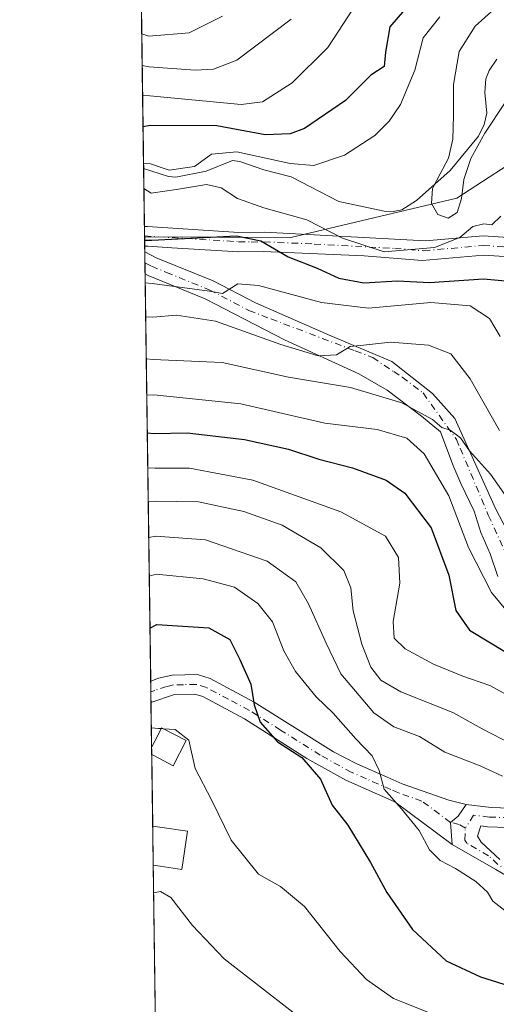
# Model space of a CAD drawing. Units: metres. Extents: x 593173 to 596594, y 4775337 to 4777698.
# Drawn here: x 593173 to 593268, y 4775686 to 4775882 of the extents above; entities that cross this region are included whole.
import ezdxf

# ---------------------------------------------------------------- set-up
doc = ezdxf.new("R2010")
doc.units = ezdxf.units.M
doc.header["$MEASUREMENT"] = 0
doc.linetypes.add('DGN Style 4', pattern=[2.6384748266838614, 1.318413404963828, -0.6592067024819142, 0.001648016756204785, -0.6592067024819142])
for name, color, linetype, lineweight in [('Arbolado forestal CxS', 92, 'Continuous', 0), ('Camino Cxs', 7, 'Continuous', 0), ('Camino eje', 30, 'DGN Style 4', 13), ('Comarca CxS', 21, 'Continuous', 0), ('Comunidad Autónoma CxS', 142, 'Continuous', 0), ('Corriente natural lineal', 142, 'Continuous', 13), ('Curva de nivel maestra', 30, 'Continuous', 30), ('Curva de nivel normal', 30, 'Continuous', 0), ('Edificación Cxs', 1, 'Continuous', 13), ('Edificación ligera Cxs', 1, 'Continuous', 0), ('Municipio CxS', 4, 'Continuous', 0), ('Pista no pavimentada Cxs', 111, 'Continuous', 0), ('Pista no pavimentada eje', 91, 'DGN Style 4', 0), ('Provincia CxS', 1, 'Continuous', 0)]:
    doc.layers.add(name, color=color, linetype=linetype, lineweight=lineweight)

msp = doc.modelspace()

# ---------------------------------------------------------------- linework, layer by layer
at = {"layer": 'Arbolado forestal CxS', "color": 92, "linetype": 'Continuous', "lineweight": 0, "extrusion": (0.004396838806450398, -0.3203943468791128, 0.9472740523715494), "elevation": -1527244.901123351, "flags": 128}
msp.add_lwpolyline([(658675.3536175085, 4516006.556245702), (658675.3536175085, 4516376.008938992)], dxfattribs=at)
at = {"layer": 'Arbolado forestal CxS', "color": 92, "linetype": 'Continuous', "lineweight": 0, "extrusion": (-0.003981094100186771, 0.2900558169616243, 0.957001449286515), "elevation": 1383208.070666864, "flags": 128}
msp.add_lwpolyline([(-658685.1688202899, -4562171.070002398), (-658685.1688202898, -4562183.107585976)], dxfattribs=at)
at = {"layer": 'Arbolado forestal CxS', "color": 92, "linetype": 'Continuous', "lineweight": 0, "extrusion": (-0.006672345892134687, 0.4846338701169587, 0.8746916552338627), "elevation": 2310858.76222545, "flags": 128}
msp.add_lwpolyline([(-658887.922361793, -4169690.173135673), (-658887.9223617931, -4169692.32404025)], dxfattribs=at)
at = {"layer": 'Arbolado forestal CxS', "color": 92, "linetype": 'Continuous', "lineweight": 0, "extrusion": (-0.00629957413422106, 0.484208175498537, 0.8749301447236264), "elevation": 2309046.91806608, "flags": 128}
msp.add_lwpolyline([(-655275.9994779136, -4171262.6068485), (-655275.9994779136, -4171262.800137429)], dxfattribs=at)
at = {"layer": 'Arbolado forestal CxS', "color": 92, "linetype": 'Continuous', "lineweight": 0, "extrusion": (-0.005484235846834431, 0.396620805010975, 0.9179661541634433), "elevation": 1891241.405316304, "flags": 128}
msp.add_lwpolyline([(-659171.9728848204, -4375979.530507969), (-659171.9728848203, -4375981.523909249)], dxfattribs=at)
at = {"layer": 'Arbolado forestal CxS', "color": 92, "linetype": 'Continuous', "lineweight": 0, "extrusion": (-0.00400674964092518, 0.2958233379530462, 0.9552342637696958), "elevation": 1410737.733347178, "flags": 128}
msp.add_lwpolyline([(-657823.0720632283, -4553852.784604089), (-657823.0720632285, -4553854.021377513)], dxfattribs=at)
at = {"layer": 'Arbolado forestal CxS', "color": 92, "linetype": 'Continuous', "lineweight": 0, "extrusion": (-0.004075518955385599, 0.2965650878009236, 0.9550039470299978), "elevation": 1414239.339769502, "flags": 128}
msp.add_lwpolyline([(-658766.8676219127, -4552627.785068825), (-658766.8676219126, -4552630.078783758)], dxfattribs=at)
at = {"layer": 'Arbolado forestal CxS', "color": 92, "linetype": 'Continuous', "lineweight": 0, "extrusion": (-0.005795278546250558, 0.4224738624114164, 0.9063565801194092), "elevation": 2014522.621600693, "flags": 128}
msp.add_lwpolyline([(-658648.0640896164, -4320685.940509156), (-658648.0640896163, -4320688.345638786)], dxfattribs=at)
at = {"layer": 'Arbolado forestal CxS', "color": 92, "linetype": 'Continuous', "lineweight": 0, "extrusion": (-0.007236703009105279, 0.5272844522002915, 0.8496580115537052), "elevation": 2514206.686760475, "flags": 128}
msp.add_lwpolyline([(-658681.3910761842, -4050256.354835151), (-658681.3910761843, -4050351.740661823)], dxfattribs=at)
at = {"layer": 'Arbolado forestal CxS', "color": 92, "linetype": 'Continuous', "lineweight": 0, "extrusion": (-0.001595322014173801, 0.1163255616075219, 0.9932098563064937), "elevation": 554970.4190960075, "flags": 128}
msp.add_lwpolyline([(-658632.8207414134, -4734750.637167994), (-658632.8207414134, -4734752.751723606)], dxfattribs=at)
at = {"layer": 'Arbolado forestal CxS', "color": 92, "linetype": 'Continuous', "lineweight": 0, "extrusion": (-0.001812951514746234, 0.13221326887006, 0.9912196349656813), "elevation": 630716.2543061747, "flags": 128}
msp.add_lwpolyline([(-658623.4816750006, -4725256.082384341), (-658623.4816750005, -4725258.201488296)], dxfattribs=at)
at = {"layer": 'Arbolado forestal CxS', "color": 92, "linetype": 'Continuous', "lineweight": 0, "extrusion": (-0.003063381871695752, 0.2230753186167573, 0.9747963981855599), "elevation": 1063902.344215135, "flags": 128}
msp.add_lwpolyline([(-658719.6349067802, -4646907.311392777), (-658719.6349067802, -4646916.523107741)], dxfattribs=at)
at = {"layer": 'Arbolado forestal CxS', "color": 92, "linetype": 'Continuous', "lineweight": 0, "extrusion": (-0.002301982535898995, 0.1681759279508222, 0.9857543092141594), "elevation": 802173.1291434752, "flags": 128}
msp.add_lwpolyline([(-658507.2639746394, -4699193.582498089), (-658507.2639746394, -4699195.013008786)], dxfattribs=at)
at = {"layer": 'Arbolado forestal CxS', "color": 92, "linetype": 'Continuous', "lineweight": 0, "extrusion": (-0.002257836832036389, 0.1645527199447353, 0.9863657052694145), "elevation": 784896.0660911637, "flags": 128}
msp.add_lwpolyline([(-658665.0813379092, -4702073.652079739), (-658665.0813379092, -4702088.083785669)], dxfattribs=at)
at = {"layer": 'Arbolado forestal CxS', "color": 92, "linetype": 'Continuous', "lineweight": 0, "extrusion": (-0.002489009554909828, 0.1813120768325087, 0.9834224604035227), "elevation": 864795.8238122028, "flags": 128}
msp.add_lwpolyline([(-658697.0646091711, -4688024.161747983), (-658697.0646091711, -4688032.05126778)], dxfattribs=at)
at = {"layer": 'Arbolado forestal CxS', "color": 92, "linetype": 'Continuous', "lineweight": 0, "extrusion": (-0.005304872409654578, 0.3865793432197441, 0.9222408957124535), "elevation": 1843399.591906984, "flags": 128}
msp.add_lwpolyline([(-658672.4319306348, -4396075.486718855), (-658672.4319306349, -4396288.520207969)], dxfattribs=at)
at = {"layer": 'Arbolado forestal CxS', "color": 92, "linetype": 'Continuous', "lineweight": 0}
for points in [[(593425.5290999999, 4775873.330700001, 295.5170999999973), (593419.6080999998, 4775873.130899999, 295.5418999999966), (593392.9023000002, 4775865.233899999, 302.1092000000062), (593383.3123000005, 4775859.004100001, 302.9358000000066), (593376.7960999999, 4775847.0009, 309.9018000000069), (593367.7005000003, 4775831.8507, 313.381899999993), (593354.2836999996, 4775823.765699999, 307.5409000000073), (593339.0768999998, 4775822.707699999, 304.227899999998), (593323.9490999999, 4775826.7413, 306.9847000000009), (593310.8183000004, 4775837.113299999, 308.9726999999984), (593306.0021000003, 4775853.096700001, 305.934500000003), (593298.5273000002, 4775860.8413, 308.5044000000053), (593287.1463000001, 4775861.6395, 315.2664999999979), (593286.5204999996, 4775861.352499999, 315.6440000000002), (593276.4051000001, 4775856.710300001, 320.2170000000042), (593275.0345000001, 4775856.081300001, 320.1478999999963), (593259.6897, 4775846.113500001, 314.9783000000025), (593226.6549000005, 4775838.306299999, 321.6959999999963), (593197.5417, 4775838.4198, 324.3712999999989), (593183.3388999999, 4776873.373500001, 493.9501000000019)], [(593201.9529999997, 4775516.970899999, 466.5141000000004), (593197.5417, 4775838.4198, 324.3712999999989), (593226.6549000005, 4775838.306299999, 321.6959999999963), (593259.6897, 4775846.113500001, 314.9783000000025), (593275.0345000001, 4775856.081300001, 320.1478999999963), (593276.4051000001, 4775856.710300001, 320.2170000000042), (593286.5204999996, 4775861.352499999, 315.6440000000002), (593287.1463000001, 4775861.6395, 315.2664999999979), (593298.5273000002, 4775860.8413, 308.5044000000053), (593306.0021000003, 4775853.096700001, 305.934500000003), (593310.8183000004, 4775837.113299999, 308.9726999999984), (593323.9490999999, 4775826.7413, 306.9847000000009), (593339.0768999998, 4775822.707699999, 304.227899999998), (593354.2836999996, 4775823.765699999, 307.5409000000073), (593367.7005000003, 4775831.8507, 313.381899999993), (593376.7960999999, 4775847.0009, 309.9018000000069), (593383.3123000005, 4775859.004100001, 302.9358000000066), (593392.9023000002, 4775865.233899999, 302.1092000000062), (593419.6080999998, 4775873.130899999, 295.5418999999966), (593425.5290999999, 4775873.330700001, 295.5170999999973)], [(593197.5417, 4775838.4198, 324.3712999999989), (593226.6549000005, 4775838.306299999, 321.6959999999963), (593259.6897, 4775846.113500001, 314.9783000000025), (593275.0345000001, 4775856.081300001, 320.1478999999963), (593276.4051000001, 4775856.710300001, 320.2170000000042), (593286.5204999996, 4775861.352499999, 315.6440000000002), (593287.1463000001, 4775861.6395, 315.2664999999979), (593298.5273000002, 4775860.8413, 308.5044000000053), (593306.0021000003, 4775853.096700001, 305.934500000003), (593310.8183000004, 4775837.113299999, 308.9726999999984), (593323.9490999999, 4775826.7413, 306.9847000000009), (593339.0768999998, 4775822.707699999, 304.227899999998), (593354.2836999996, 4775823.765699999, 307.5409000000073), (593367.7005000003, 4775831.8507, 313.381899999993), (593376.7960999999, 4775847.0009, 309.9018000000069), (593383.3123000005, 4775859.004100001, 302.9358000000066), (593392.9023000002, 4775865.233899999, 302.1092000000062), (593419.6080999998, 4775873.130899999, 295.5418999999966), (593425.5290999999, 4775873.330700001, 295.5170999999973)]]:
    msp.add_polyline3d(points, dxfattribs=at)
at = {"layer": 'Camino Cxs', "color": 7, "linetype": 'Continuous', "lineweight": 0, "extrusion": (-0.008259019965672776, 0.6015319590520658, 0.7988060408060209), "elevation": 2868181.396508539, "flags": 128}
msp.add_lwpolyline([(-658707.608836349, -3807897.770154609), (-658707.608836349, -3807903.241334917)], dxfattribs=at)
at = {"layer": 'Camino Cxs', "color": 7, "linetype": 'Continuous', "lineweight": 0, "extrusion": (-0.005014392880431168, 0.3662948588620541, 0.9304853208059053), "elevation": 1746713.113705131, "flags": 128}
msp.add_lwpolyline([(-658514.6763344852, -4435649.29310154), (-658514.6763344853, -4435653.807620429)], dxfattribs=at)
at = {"layer": 'Camino Cxs', "color": 7, "linetype": 'Continuous', "lineweight": 0}
for points in [[(593267.9099000003, 4775770.8597, 354.7483000000066), (593266.3224, 4775775.357600001, 356.4965999999986), (593264.4703000003, 4775779.591, 354.1399999999995), (593263.1474000001, 4775783.824300001, 353.4008999999933), (593260.5016000001, 4775789.3806, 357.758600000001), (593258.9140999997, 4775793.084799999, 361.3031000000047), (593256.4621000001, 4775799.6139, 365.8087999999989), (593252.7001, 4775802.7301, 357.5973999999987), (593245.8101000005, 4775807.9101, 343.3413), (593240.1901000004, 4775811.140100001, 351.2930000000051), (593225.3800999997, 4775817.920100001, 355.0515000000014), (593209.6002000002, 4775826.120100001, 342.7728000000061), (593198.2401000002, 4775830.7401, 332.4184999999998), (593197.6425000001, 4775831.038799999, 332.5298999999941), (593197.5824999996, 4775835.4088, 329.238400000002), (593199.8400999998, 4775834.270099999, 329.4532999999938), (593211.2301000003, 4775829.640100001, 338.7085999999982), (593219.6135999998, 4775825.2817, 346.9618000000046), (593234.6054999996, 4775818.749399999, 349.9845999999961), (593246.7763, 4775813.59, 341.6600999999937), (593254.8460999997, 4775807.24, 354.7059000000008), (593259.3273, 4775802.259500001, 365.6263999999938), (593267.3806999996, 4775784.353499999, 347.1486000000005), (593278.2287, 4775763.716, 353.2265000000043)], [(593197.5828, 4775835.4088, 329.238400000002), (593199.8400999998, 4775834.270099999, 329.4532999999938), (593211.2301000003, 4775829.640100001, 338.7085999999982), (593219.6135999998, 4775825.2817, 346.9618000000046), (593234.6054999996, 4775818.749399999, 349.9845999999961), (593246.7763, 4775813.59, 341.6600999999937), (593254.8460999997, 4775807.24, 354.7059000000008), (593259.3273, 4775802.259500001, 365.6263999999938), (593267.3806999996, 4775784.353499999, 347.1486000000005), (593278.2287, 4775763.716, 353.2265000000043)], [(593267.9099000003, 4775770.8597, 354.7483000000066), (593266.3224, 4775775.357600001, 356.4965999999986), (593264.4703000003, 4775779.591, 354.1399999999995), (593263.1474000001, 4775783.824300001, 353.4008999999933), (593260.5016000001, 4775789.3806, 357.758600000001), (593258.9140999997, 4775793.084799999, 361.3031000000047), (593256.4621000001, 4775799.6139, 365.8087999999989), (593252.7001, 4775802.7301, 357.5973999999987), (593245.8101000005, 4775807.9101, 343.3413), (593240.1901000004, 4775811.140100001, 351.2930000000051), (593225.3800999997, 4775817.920100001, 355.0515000000014), (593209.6002000002, 4775826.120100001, 342.7728000000061), (593198.2401000002, 4775830.7401, 332.4184999999998), (593197.6427999996, 4775831.038799999, 332.5298000000039)], [(593198.7550999997, 4775750.0011, 381.4919999999984), (593200.3300999999, 4775750.600099999, 381.550900000002), (593203.0500999996, 4775751.220100001, 381.2756999999983), (593208.0601000005, 4775751.3301, 380.8954999999987), (593210.6001000004, 4775750.5601, 383.5418999999966), (593219.3800999997, 4775745.880100001, 387.6508999999933), (593235.1901000004, 4775736.0001, 376.7050000000018), (593239.7901, 4775733.5601, 374.651199999993), (593245.8101000005, 4775730.920100001, 371.9743000000017), (593248.8101000005, 4775729.610099999, 371.7456999999995), (593258.1300999997, 4775726.3301, 372.6263999999938), (593261.6001000004, 4775725.5101, 373.8368000000046)], [(593258.8101000005, 4775717.540100001, 378.7902999999933), (593247.3901000004, 4775726.0001, 374.9805000000051), (593237.6101000002, 4775730.3101, 378.0442999999942), (593229.8701, 4775734.670100001, 378.3041999999987), (593217.4401000004, 4775742.530099999, 385.401199999993), (593209.1101000002, 4775746.960100001, 382.3337000000029), (593207.5201000003, 4775747.440099999, 380.5048999999999), (593203.5301000001, 4775747.360099999, 383.3295999999973), (593198.8125999998, 4775745.800799999, 383.1457999999984)], [(593269.7600999996, 4775711.2301, 385.5154999999941), (593267.4901000002, 4775712.5801, 387.9679000000033), (593258.8102000002, 4775717.540100001, 378.7902999999933), (593258.4700999996, 4775721.9351, 371.7335000000021), (593259.9517000001, 4775723.160499999, 371.5880000000034), (593261.6001000004, 4775725.5101, 373.8368000000046), (593266.5201000003, 4775724.9101, 374.9774999999936), (593273.9501, 4775724.6601, 372.085699999996)], [(593258.8101000005, 4775717.540100001, 378.7902999999933), (593258.4700999996, 4775721.9351, 371.7335000000021), (593259.9517000001, 4775723.160499999, 371.5880000000034), (593261.6001000004, 4775725.5101, 373.8368000000046)], [(593258.8101000005, 4775717.540100001, 378.7902999999933), (593258.4700999996, 4775721.9351, 371.7335000000021), (593259.9517000001, 4775723.160499999, 371.5880000000034), (593261.6001000004, 4775725.5101, 373.8368000000046)], [(593261.6001000004, 4775725.5101, 373.8368000000046), (593266.5201000003, 4775724.9101, 374.9774999999936), (593273.9501, 4775724.6601, 372.085699999996)], [(593273.9501, 4775720.780099999, 374.1190999999963), (593265.8201000001, 4775721.0701, 376.6208999999944), (593264.5000999998, 4775721.2301, 375.527700000006), (593263.8300999999, 4775719.220100001, 378.9048999999941), (593264.5800999999, 4775718.020099999, 381.383600000001), (593268.2701000003, 4775714.5601, 385.2761000000028)], [(593273.9501, 4775720.780099999, 374.1190999999963), (593265.8201000001, 4775721.0701, 376.6208999999944), (593264.5000999998, 4775721.2301, 375.527700000006), (593263.8300999999, 4775719.220100001, 378.9048999999941), (593264.5800999999, 4775718.020099999, 381.383600000001), (593268.2701000003, 4775714.5601, 385.2761000000028)], [(593311.9402000001, 4775681.530099999, 388.9496000000072), (593306.9101, 4775689.130100001, 386.4894000000059), (593303.8201000001, 4775692.710100001, 385.4698000000063), (593300.2500999998, 4775696.1501, 379.8620999999985), (593296.3000999996, 4775699.090100001, 377.5338999999949), (593292.1201, 4775701.460100001, 379.4474999999948), (593288.4101, 4775703.140100001, 380.2412999999942), (593286.1001000004, 4775704.1801, 379.1006999999955), (593281.5601000005, 4775706.100099999, 377.0587999999989), (593269.7600999996, 4775711.2301, 385.5154999999941), (593267.4901000002, 4775712.5801, 387.9679000000033), (593258.8101000005, 4775717.540100001, 378.7902999999933)]]:
    msp.add_polyline3d(points, dxfattribs=at)
msp.add_polyline3d([(593261.6001000004, 4775725.5101, 373.8368000000046), (593259.9517000001, 4775723.160499999, 371.5880000000034), (593258.4700999996, 4775721.9351, 371.7335000000021), (593258.8102000002, 4775717.540100001, 378.7902999999933), (593247.3901000004, 4775726.0001, 374.9805000000051), (593237.6101000002, 4775730.3101, 378.0442999999942), (593229.8701, 4775734.670100001, 378.3041999999987), (593217.4401000004, 4775742.530099999, 385.401199999993), (593209.1101000002, 4775746.960100001, 382.3337000000029), (593207.5201000003, 4775747.440099999, 380.5048999999999), (593203.5301000001, 4775747.360099999, 383.3295999999973), (593198.8123000005, 4775745.800799999, 383.1456999999937), (593198.7550999997, 4775750.0011, 381.4919999999984), (593200.3300999999, 4775750.600099999, 381.550900000002), (593203.0500999996, 4775751.220100001, 381.2756999999983), (593208.0601000005, 4775751.3301, 380.8954999999987), (593210.6001000004, 4775750.5601, 383.5418999999966), (593219.3800999997, 4775745.880100001, 387.6508999999933), (593235.1901000004, 4775736.0001, 376.7050000000018), (593239.7901, 4775733.5601, 374.651199999993), (593245.8101000005, 4775730.920100001, 371.9743000000017), (593248.8101000005, 4775729.610099999, 371.7456999999995), (593258.1300999997, 4775726.3301, 372.6263999999938)], close=True, dxfattribs=at)
at = {"layer": 'Camino eje', "color": 30, "linetype": 'DGN Style 4', "lineweight": 13}
for points in [[(593197.6130999997, 4775833.218499999, 330.8254000000015), (593198.8901000004, 4775832.5801, 330.5926000000036), (593201.8875000002, 4775831.3475, 329.8001999999979), (593210.4151, 4775827.880100001, 340.7859999999928), (593218.3225999996, 4775823.770099999, 354.5581999999995), (593222.6752000004, 4775822.114900001, 352.9000999999989), (593239.4918999998, 4775815.719699999, 352.3542000000016), (593242.9648000002, 4775814.399, 344.7198000000063), (593247.1421999997, 4775811.6141, 340.1854000000022), (593248.8202000001, 4775810.4954, 341.2636999999959), (593252.9844000004, 4775807.3621, 349.6723000000056), (593259.6336000003, 4775798.1271, 366.3877000000066), (593260.3709000006, 4775796.376, 365.5619000000006), (593265.9835999999, 4775783.045800001, 348.8329999999987), (593272.7304999996, 4775768.361400001, 349.7688000000053), (593277.4929999998, 4775761.217700001, 353.2492999999959), (593287.0180000003, 4775763.202099999, 357.9728999999934), (593297.7335999999, 4775762.805199999, 367.1772999999957), (593300.3607000001, 4775762.5703, 361.742499999993), (593312.3569999998, 4775761.4978, 370.5074000000022), (593317.1401000004, 4775761.0702, 369.382700000002)], [(593261.4133000001, 4775720.7567, 374.7839999999997), (593260.2050999999, 4775721.5251, 372.9315000000061), (593258.4700999996, 4775721.9351, 371.7335000000021), (593252.7600999996, 4775726.165100001, 373.5123000000021), (593248.1001000004, 4775727.8051, 372.5883999999933), (593246.6001000004, 4775728.460100001, 372.9140000000043), (593241.7100999998, 4775730.6151, 374.1901999999973), (593238.7001, 4775731.9351, 375.4358000000066), (593236.4001000002, 4775733.155099999, 376.6426000000066), (593232.5301000001, 4775735.335100001, 376.395199999999), (593224.6250999998, 4775740.2751, 379.8491999999969), (593218.4101, 4775744.2051, 386.483699999997), (593214.2451, 4775746.420100001, 386.7099000000017), (593209.8551000003, 4775748.7601, 382.9964000000036), (593207.7901, 4775749.3851, 380.7102000000014), (593205.2851, 4775749.3301, 381.4360000000015), (593203.2901, 4775749.290100001, 382.3920999999973), (593201.9301000005, 4775748.9801, 382.7966000000015), (593199.5701000001, 4775748.200099999, 382.280700000003), (593198.7839000003, 4775747.9011, 382.0160999999935)], [(593270.2351000002, 4775722.845100001, 374.061600000001), (593266.1700999998, 4775722.9901, 374.5666999999958), (593263.0500999996, 4775723.370100001, 372.7658999999985), (593261.4133000001, 4775720.7567, 374.7839999999997)], [(593312.8450999996, 4775682.065099999, 389.1839999999939), (593310.3300999999, 4775685.8651, 389.6284000000014), (593307.7451, 4775689.765100001, 387.1073000000033), (593304.5800999999, 4775693.4301, 385.2770000000019), (593302.7950999998, 4775695.1501, 382.6411999999983), (593300.8101000005, 4775697.050100001, 379.6803000000073), (593298.8350999998, 4775698.520099999, 377.5283999999957), (593296.8551000003, 4775699.9801, 376.5408000000025), (593294.7651000004, 4775701.165100001, 377.5129000000015), (593291.0251000002, 4775703.140100001, 378.7449999999953), (593289.1700999998, 4775703.9801, 378.741399999999), (593287.6651, 4775704.6251, 378.6668000000063), (593286.5100999996, 4775705.145099999, 377.9581999999937), (593281.9700999996, 4775707.065099999, 376.1545000000042), (593270.2401000002, 4775712.165100001, 385.1083999999973), (593267.8800999997, 4775713.5701, 386.5963999999949), (593266.0351, 4775715.300100001, 384.9621999999945), (593261.6951000001, 4775717.780099999, 380.6551000000036), (593261.3201000001, 4775718.380100001, 379.2308000000049), (593261.4133000001, 4775720.7567, 374.7839999999997)]]:
    msp.add_polyline3d(points, dxfattribs=at)
at = {"layer": 'Comarca CxS', "color": 21, "linetype": 'Continuous', "lineweight": 0, "flags": 128}
msp.add_lwpolyline([(593204.4200007145, 4775337.199982208), (593172.670000716, 4777650.809982185)], dxfattribs=at)
at = {"layer": 'Comunidad Autónoma CxS', "color": 142, "linetype": 'Continuous', "lineweight": 0, "flags": 128}
msp.add_lwpolyline([(593440.3045822945, 4775340.486228805), (593204.4200007145, 4775337.199982208), (593172.670000716, 4777650.809982185), (593439.3045016375, 4777654.522715084), (595197.8920583979, 4777679.010040824), (596491.8587867358, 4777697.027787309), (596560.9600007412, 4777697.989982185), (596562.795630501, 4777568.827635973), (596593.8400007406, 4775384.419982209), (595515.4512087646, 4775369.396314808)], close=True, dxfattribs=at)
at = {"layer": 'Corriente natural lineal', "color": 142, "linetype": 'Continuous', "lineweight": 13}
msp.add_polyline3d([(593197.3554999996, 4775851.989, 319.7433000000019), (593202.2807, 4775850.397100001, 318.4505000000063), (593203.7726999996, 4775850.3247, 318.3439999999973), (593209.8003000002, 4775851.479499999, 317.9787999999971), (593215.0440999996, 4775853.594500001, 319.7850999999937), (593216.4848999997, 4775853.422900001, 320.0769), (593221.2663000004, 4775851.746099999, 319.713699999993), (593226.7165000001, 4775850.380899999, 319.6739999999991), (593236.2175000003, 4775845.429099999, 317.1750000000029), (593245.2383000003, 4775843.552300001, 316.0483999999997), (593247.0115, 4775843.4351, 315.7949999999983), (593248.7437000005, 4775843.772500001, 315.8025000000052), (593251.6771, 4775845.6369, 316.2963000000018), (593258.3837000001, 4775851.6187, 314.7195999999968), (593264.0116999998, 4775858.4321, 313.7323000000033), (593265.1429000003, 4775860.783700001, 313.9385000000038), (593265.7171, 4775863.024300001, 313.7814999999973), (593265.2805000005, 4775867.129100001, 313.286300000007), (593265.5137, 4775869.8751, 312.6619999999967), (593266.1347000003, 4775871.5395, 312.1432999999961), (593267.6787, 4775873.736099999, 311.5659000000014)], dxfattribs=at)
at = {"layer": 'Curva de nivel maestra', "color": 30, "linetype": 'Continuous', "lineweight": 30, "flags": 128}
for points, elevation in [([(593250.5300000003, 4775885.030099999), (593246.3799999999, 4775880.170100001), (593245.5099999999, 4775875.1801), (593245.2199999997, 4775872.3201), (593242.5899999999, 4775870.610099999), (593237.5499999998, 4775865.520099999), (593229.3700000001, 4775860.0001), (593226.5300000003, 4775858.880100001), (593221.5599999996, 4775858.7301), (593211.9299999997, 4775860.5101), (593198.6399999997, 4775860.5701), (593197.2414999995, 4775860.296399999)], 325), ([(593197.551, 4775837.7421), (593198.9600000001, 4775837.7401), (593215.8200000003, 4775838.620100001), (593220.6600000003, 4775837.620100001), (593226.1100000005, 4775834.4101), (593231.9100000003, 4775832.210100001), (593236.1900000004, 4775830.220100001), (593241.1699999999, 4775829.300100001), (593247.9199999999, 4775829.670100001), (593254.25, 4775829.370100001), (593265.04, 4775830.0701), (593270.8799999999, 4775829.520099999)], 325), ([(593198.0767999999, 4775799.425799999), (593199.4800000006, 4775799.300100001), (593206, 4775799.4301), (593217.4600000001, 4775798.090100001), (593226.1900000004, 4775796.1601), (593232.2199999997, 4775794.190099999), (593238.9400000004, 4775792.440099999), (593245.6200000001, 4775790.030099999), (593249.3399999999, 4775787.460100001), (593254.5899999999, 4775780.550100001), (593258.1200000001, 4775771.110099999), (593259.5199999996, 4775764.0701), (593262.2100000001, 4775760.1601), (593269.5800000001, 4775755.710100001)], 350), ([(593198.6096999999, 4775760.5955), (593200, 4775761.280099999), (593210.3399999999, 4775760.6501), (593214.5199999996, 4775758.340100001), (593216.4900000002, 4775754.3301), (593218.7000000002, 4775749.4101), (593219.3300000001, 4775745.300100001), (593220.5700000003, 4775741.870100001), (593224, 4775737.970100001), (593228.8499999996, 4775734.8201), (593232.5899999999, 4775730.5601), (593234.9000000004, 4775725.390100001), (593237.9800000006, 4775721.350099999), (593242.5499999998, 4775713.940099999), (593245.75, 4775707.960100001), (593250.9000000004, 4775700.630100001), (593257.6200000001, 4775694.390100001), (593264.4400000004, 4775691.190099999), (593272.6600000003, 4775688.640100001)], 375.0000000000001)]:
    msp.add_lwpolyline(points, dxfattribs=dict(at, elevation=elevation))
at = {"layer": 'Curva de nivel normal', "color": 30, "linetype": 'Continuous', "lineweight": 0, "flags": 128}
for points, elevation in [([(593269.3200000003, 4775865.130000001), (593265.3200000003, 4775859.07), (593262.4699999997, 4775853.980000001), (593261.1399999997, 4775849.810000001), (593260.6200000001, 4775846.08), (593259.7599999999, 4775843.27), (593258, 4775842.130000001), (593255.9000000004, 4775842.850000001), (593254.6399999997, 4775845.060000001), (593254.9000000004, 4775848.029999999), (593256.3799999999, 4775850.970000001), (593258.04, 4775854.039999999), (593258.9500000002, 4775857.84), (593259.04, 4775862.59), (593259.0499999998, 4775868.699999999), (593260.1600000003, 4775875.289999999), (593263.3799999999, 4775880.359999999), (593269.1600000003, 4775885.600000001)], 314.9999999999999), ([(593197.1561000004, 4775866.517000001), (593198.5599999996, 4775866.449999999), (593216.79, 4775864.720000001), (593221.04, 4775865.310000001), (593226.9500000002, 4775869.029999999), (593234.0199999996, 4775876.09), (593239.2999999998, 4775884.109999999)], 330), ([(593213.0800000001, 4775882.310000001), (593206.4500000002, 4775879.029999999), (593198.4000000004, 4775878.350000001), (593196.9878000002, 4775878.7816)], 340), ([(593226.7400000002, 4775881.730000001), (593215.8799999999, 4775873.58), (593211.2599999999, 4775871.779999999), (593207.6399999997, 4775871.59), (593198.4800000006, 4775872.24), (593197.0738000004, 4775872.517999999)], 335), ([(593197.3406999996, 4775853.0667), (593198.75, 4775852.970000001), (593202.4400000004, 4775851.680000001), (593207.4900000002, 4775852.430000001), (593210.8399999999, 4775854.869999999), (593215.9000000004, 4775855.300000001), (593226.5, 4775853.02), (593231.2599999999, 4775852.609999999), (593237.3600000005, 4775854.680000001), (593243.4000000004, 4775858.59), (593246.2300000006, 4775861.430000001), (593248.4900000002, 4775864.779999999), (593251.3499999996, 4775871.560000001), (593253.0300000003, 4775878.02), (593256.3099999996, 4775882.220000001)], 320), ([(593268.4600000001, 4775842.539999999), (593266.7000000002, 4775840.800000001), (593265.0999999996, 4775841.029999999), (593262.9000000004, 4775840.480000001), (593260.3099999996, 4775838.300000001), (593255.25, 4775836.300000001), (593245.2400000002, 4775835.41), (593236.9199999999, 4775838.140000001), (593229.8700000001, 4775841.810000001), (593221.2599999999, 4775844.16), (593216.0700000003, 4775846.039999999), (593212.7599999999, 4775848.16), (593209.8399999999, 4775848.859999999), (593204.3200000003, 4775847.92), (593198.8300000001, 4775847.109999999), (593197.4097999996, 4775848.031500001)], 320), ([(593268.3700000001, 4775818.57), (593266.1900000004, 4775822.16), (593262.4000000004, 4775824.710000001), (593254.54, 4775825.380000001), (593242.1399999997, 4775824.26), (593232.75, 4775825.33), (593220.2400000002, 4775828.730000001), (593216.0800000001, 4775829.050000001), (593213.0800000001, 4775827.180000001), (593210.4800000006, 4775827.600000001), (593199.0700000003, 4775829.109999999), (593197.6673999997, 4775829.26)], 330), ([(593197.7600999996, 4775822.5009), (593199.1699999999, 4775822.470000001), (593203.9100000003, 4775822.859999999), (593211.6699999999, 4775821.640000001), (593224.7000000002, 4775816.980000001), (593232.0800000001, 4775814.75), (593235.75, 4775814.960000001), (593238.4699999997, 4775816.609999999), (593241.1600000003, 4775816.890000001), (593246.5, 4775817.470000001), (593254.0700000003, 4775816.869999999), (593258.5199999996, 4775815.15), (593262.3799999999, 4775810.16), (593268.2100000001, 4775799.92)], 335), ([(593197.8744999999, 4775814.169299999), (593199.2800000003, 4775814.050000001), (593213.0099999999, 4775813.41), (593226.1699999999, 4775810.529999999), (593238.5199999996, 4775808.42), (593248.7599999999, 4775805.4), (593254.8399999999, 4775802.100000001), (593256.7300000006, 4775800.52), (593258.3899999997, 4775799.980000001), (593260.4199999999, 4775798.41), (593262.2300000006, 4775795.869999999), (593266.4100000003, 4775791.180000001), (593274.6500000004, 4775779.5)], 340), ([(593197.9735000003, 4775806.951300001), (593199.3799999999, 4775807.02), (593216.7300000006, 4775805.189999999), (593233.4000000004, 4775801.350000001), (593243.8799999999, 4775800.100000001), (593249.7699999996, 4775798.390000001), (593253.1900000004, 4775795.24), (593258.0999999996, 4775786.9), (593262.0499999998, 4775776.65), (593266.5999999996, 4775767.67), (593272.6799999997, 4775760.390000001)], 345), ([(593270.2699999996, 4775747), (593266.3099999996, 4775749.180000001), (593260.8799999999, 4775751), (593255.04, 4775753.380000001), (593249.4400000004, 4775756.480000001), (593247.2400000002, 4775758.59), (593247.0199999996, 4775761.869999999), (593248.3899999997, 4775769.550000001), (593248.1100000005, 4775774.619999999), (593245.54, 4775778.890000001), (593236.6100000005, 4775783.730000001), (593219.0800000001, 4775789.99), (593206.4900000002, 4775792.380000001), (593199.5800000001, 4775792.42), (593198.1723999997, 4775792.4584)], 355), ([(593198.2648999998, 4775785.7205), (593199.6699999999, 4775785.82), (593208.2800000003, 4775785.710000001), (593217.3300000001, 4775783.779999999), (593224.9299999997, 4775781.029999999), (593232.6600000003, 4775776.58), (593237.2300000006, 4775772.07), (593238.6200000001, 4775768.58), (593239.0499999998, 4775764.02), (593240.7800000003, 4775757.42), (593242.5800000001, 4775752.800000001), (593244.5800000001, 4775750.210000001), (593248.5899999999, 4775747.890000001), (593258.9100000003, 4775743.779999999), (593264.7699999996, 4775740.550000001), (593270.5499999998, 4775737.59)], 360.0000000000001), ([(593268.8399999999, 4775731.15), (593264.3399999999, 4775733.17), (593257.3399999999, 4775735.890000001), (593252.2599999999, 4775739.029999999), (593247.2000000002, 4775740.92), (593243.1600000003, 4775743.75), (593236.6299999999, 4775751.51), (593233.6900000004, 4775757.560000001), (593230.1799999997, 4775765.439999999), (593227.6900000004, 4775769.800000001), (593221.9600000001, 4775773.930000001), (593209.6699999999, 4775778.130000001), (593199.7599999999, 4775778.880000001), (593198.3628000002, 4775778.5878)], 365), ([(593198.4683999997, 4775770.8915), (593199.8700000001, 4775771.289999999), (593209.2100000001, 4775770.359999999), (593215.4299999997, 4775768.76), (593220.0999999996, 4775765.449999999), (593223.0199999996, 4775761.800000001), (593225.25, 4775756.07), (593227.6100000005, 4775751.949999999), (593231.7199999997, 4775746.930000001), (593235.0800000001, 4775743.640000001), (593239.5999999996, 4775738.550000001), (593242.8799999999, 4775735.189999999), (593244.25, 4775732.230000001), (593245.25, 4775728.57), (593248.7300000006, 4775724.65), (593252.2199999997, 4775720.310000001), (593254.2400000002, 4775716.5), (593256.4000000004, 4775714.380000001), (593259.4800000006, 4775712.779999999), (593263.5099999999, 4775710.15), (593265.7999999998, 4775708.07), (593266.8700000001, 4775706.279999999), (593269.29, 4775704.41)], 370), ([(593198.8817999996, 4775740.765100001), (593200.2800000003, 4775740.640000001), (593200.8574999999, 4775740.596999999)], 380), ([(593200.8574999999, 4775740.596999999), (593201.2115000002, 4775740.570699999)], 380), ([(593201.2115000002, 4775740.570699999), (593203.6399999997, 4775740.390000001), (593206.3499999996, 4775738.289999999), (593207.6299999999, 4775732.680000001), (593210.8600000005, 4775726.430000001), (593214.7800000003, 4775718.42), (593220.2000000002, 4775711.66), (593224.5999999996, 4775709.199999999), (593229.4000000004, 4775705.199999999), (593236.4900000002, 4775696.279999999), (593241.75, 4775690.710000001), (593247.1100000005, 4775686.880000001), (593256.2599999999, 4775683.25)], 380), ([(593227.0300000003, 4775684.15), (593213.3600000005, 4775694.800000001), (593207.0800000001, 4775701.4), (593202.7999999998, 4775706.980000001), (593200.7300000006, 4775708.17), (593199.3322000002, 4775707.947699999)], 385)]:
    msp.add_lwpolyline(points, dxfattribs=dict(at, elevation=elevation))
at = {"layer": 'Edificación Cxs', "color": 1, "linetype": 'Continuous', "lineweight": 13, "elevation": 386.7170999999944, "flags": 128}
msp.add_lwpolyline([(593206.0701000001, 4775720.190099999), (593204.9600999998, 4775712.590100001), (593200.6601, 4775713.220100001), (593199.2600999996, 4775713.420100001), (593199.2571, 4775713.420499999), (593199.1507000001, 4775721.178500001), (593200.5601000005, 4775720.9801)], close=True, dxfattribs=at)
at = {"layer": 'Edificación Cxs', "color": 1, "linetype": 'Continuous', "lineweight": 13, "extrusion": (-0.000156590641005138, 0.01141757701358706, 0.9999348050820663), "elevation": 54820.60292742555, "flags": 128}
msp.add_lwpolyline([(593199.3103433562, 4775398.775223687), (593199.2039294827, 4775406.533729409)], dxfattribs=at)
at = {"layer": 'Edificación Cxs', "color": 1, "linetype": 'Continuous', "lineweight": 13, "extrusion": (-0.1404584697413335, -0.9900776349407712, 0.004206550607355729), "elevation": -4811652.949290726, "flags": 128}
msp.add_lwpolyline([(-83478.01504730177, 20626.99733509158), (-83476.59175232961, 20627.36123831124), (-83471.02541312168, 20625.40352099019)], dxfattribs=at)
at = {"layer": 'Edificación Cxs', "color": 1, "linetype": 'Continuous', "lineweight": 13}
msp.add_polyline3d([(593206.0701000001, 4775720.190099999, 384.7593999999954), (593204.9600999998, 4775712.590100001, 385.5054999999993), (593200.6601, 4775713.220100001, 386.5249999999942), (593199.2600999996, 4775713.420100001, 386.4419000000053), (593199.2571, 4775713.420499999, 386.4418000000005)], dxfattribs=at)
at = {"layer": 'Edificación ligera Cxs', "color": 1, "linetype": 'Continuous', "lineweight": 0, "elevation": 385.3956000000034, "flags": 128}
msp.add_lwpolyline([(593205.8201000001, 4775738.210100001), (593203.2600999996, 4775733.210100001), (593200.3701, 4775734.6801), (593198.9552999996, 4775735.4121), (593198.9360999997, 4775736.822100001), (593198.9401000004, 4775736.8301), (593200.3000999996, 4775739.5001), (593200.9200999998, 4775740.720100001)], close=True, dxfattribs=at)
at = {"layer": 'Edificación ligera Cxs', "color": 1, "linetype": 'Continuous', "lineweight": 0, "extrusion": (-0.004041362027851691, 0.2967875255551075, 0.954934988398601), "elevation": 1415349.377730914, "flags": 128}
msp.add_lwpolyline([(-658169.2285440206, -4552266.828847796), (-658169.2285440206, -4552268.305524988)], dxfattribs=at)
at = {"layer": 'Edificación ligera Cxs', "color": 1, "linetype": 'Continuous', "lineweight": 0}
for points in [[(593198.9360999997, 4775736.822100001, 384.9426999999997), (593198.9401000004, 4775736.8301, 384.9382000000041), (593200.3000999996, 4775739.5001, 384.3849999999948), (593200.9200999998, 4775740.720100001, 384.4712), (593205.8201000001, 4775738.210100001, 383.090400000001)], [(593205.8201000001, 4775738.210100001, 383.090400000001), (593203.2600999996, 4775733.210100001, 385.3956000000035), (593200.3701, 4775734.6801, 385.2203000000009), (593198.9552999996, 4775735.4121, 385.3809999999939)]]:
    msp.add_polyline3d(points, dxfattribs=at)
at = {"layer": 'Municipio CxS', "color": 4, "linetype": 'Continuous', "lineweight": 0, "flags": 128}
msp.add_lwpolyline([(593204.4200007145, 4775337.199982208), (593172.670000716, 4777650.809982185)], dxfattribs=at)
at = {"layer": 'Pista no pavimentada Cxs', "color": 111, "linetype": 'Continuous', "lineweight": 0, "extrusion": (0.008781864356145917, -0.6345183174680411, 0.7728579323885837), "elevation": -3024892.630941221, "flags": 128}
msp.add_lwpolyline([(659232.9947720554, 3684553.572217848), (659232.9947720553, 3684558.593026239)], dxfattribs=at)
at = {"layer": 'Pista no pavimentada Cxs', "color": 111, "linetype": 'Continuous', "lineweight": 0}
for points in [[(593197.5132999998, 4775840.470100001, 331.559699999998), (593198.1501000002, 4775840.460100001, 331.3874000000069), (593216.3101000005, 4775839.280099999, 331.5467999999965), (593221.3901000004, 4775839.360099999, 327.8481999999931), (593253.4600999998, 4775837.610099999, 328.6408999999985), (593264.9760999996, 4775838.610900001, 328.1974999999948), (593280.9742999999, 4775837.5767, 335.8077999999951), (593292.4271, 4775829.964299999, 322.8055000000023), (593301.2001, 4775824.3881, 323.2924999999959), (593311.7544999998, 4775816.731100001, 331.2805999999982), (593323.2768999999, 4775813.698899999, 328.0553999999975), (593337.8258999997, 4775813.084100001, 325.196299999996), (593348.9490999999, 4775815.864900001, 326.251099999994), (593355.5021000003, 4775821.8223, 325.179999999993), (593359.7613000004, 4775826.6623, 317.9131999999955), (593362.2685000002, 4775838.363100001, 320.6603999999934), (593368.1612999998, 4775847.655300001, 317.5158999999985), (593374.5566999996, 4775852.066099999, 320.4799999999959), (593381.3849, 4775857.6139, 318.8086999999941), (593390.4874999998, 4775862.942299999, 311.8726000000024), (593399.7061000001, 4775864.5163, 311.6628999999957), (593410.3788999999, 4775864.062100001, 321.4208999999973), (593417.0897000004, 4775859.665300001, 325.3168000000005), (593426.2282999996, 4775851.1643, 316.559500000003)], [(593279.7160999998, 4775833.850099999, 329.222299999994), (593265.0226999996, 4775834.800100001, 328.5387999999948), (593252.7858999996, 4775833.681700001, 332.0507999999973), (593241.2301000003, 4775834.620100001, 335.8064000000013), (593221.2200999996, 4775835.4901, 331.9946999999956), (593216.2200999996, 4775835.4101, 333.562699999995), (593202.9600999998, 4775836.2501, 329.0182000000059), (593198.1936999997, 4775836.565300001, 328.4517999999953), (593197.5672000004, 4775836.590100001, 328.3736999999965), (593197.5130000003, 4775840.470100001, 331.559699999998), (593198.1501000002, 4775840.460100001, 331.3874000000069), (593216.3101000005, 4775839.280099999, 331.5467999999965), (593221.3901000004, 4775839.360099999, 327.8481999999931), (593253.4600999998, 4775837.610099999, 328.6408999999985), (593264.9760999996, 4775838.610900001, 328.1974999999948), (593280.9742999999, 4775837.5767, 335.8077999999951)], [(593279.7160999998, 4775833.850099999, 329.222299999994), (593265.0226999996, 4775834.800100001, 328.5387999999948), (593252.7858999996, 4775833.681700001, 332.0507999999973), (593241.2301000003, 4775834.620100001, 335.8064000000013), (593221.2200999996, 4775835.4901, 331.9946999999956), (593216.2200999996, 4775835.4101, 333.562699999995), (593202.9600999998, 4775836.2501, 329.0182000000059), (593198.1936999997, 4775836.565300001, 328.4517999999953), (593197.5669999998, 4775836.590100001, 328.3736000000063)]]:
    msp.add_polyline3d(points, dxfattribs=at)
at = {"layer": 'Pista no pavimentada eje', "color": 91, "linetype": 'DGN Style 4', "lineweight": 0}
msp.add_polyline3d([(593197.5394000001, 4775838.5889, 329.1123999999982), (593216.2559000002, 4775837.456700001, 332.5957000000053), (593218.7651000004, 4775837.3851, 331.6257000000041), (593221.3051000005, 4775837.425100001, 329.498900000006), (593231.3101000005, 4775836.9901, 332.9839000000065), (593247.3450999996, 4775836.1151, 335.6138000000064), (593253.1231000006, 4775835.6459, 330.4982000000018), (593264.9993000003, 4775836.705499999, 327.2544999999955), (593280.3453000003, 4775835.713300001, 332.1411999999983)], dxfattribs=at)
at = {"layer": 'Provincia CxS', "color": 1, "linetype": 'Continuous', "lineweight": 0, "flags": 128}
msp.add_lwpolyline([(593440.3045822945, 4775340.486228805), (593204.4200007145, 4775337.199982208), (593172.670000716, 4777650.809982185), (593439.3045016375, 4777654.522715084), (595197.8920583979, 4777679.010040824), (596491.8587867358, 4777697.027787309), (596560.9600007412, 4777697.989982185), (596562.795630501, 4777568.827635973), (596593.8400007406, 4775384.419982209), (595515.4512087646, 4775369.396314808)], close=True, dxfattribs=at)

doc.saveas('drawing.dxf')
